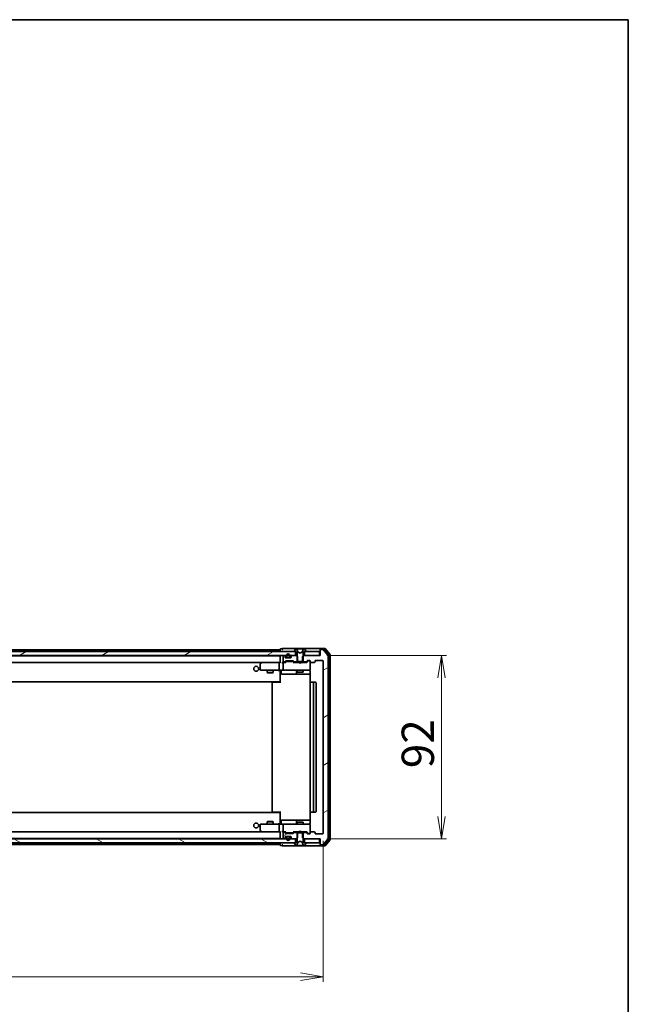
# Model space of a CAD drawing. Units: millimetres. Extents: x 36 to 10067, y 20 to 1846.
# Drawn here: x 3260 to 3565, y 1353 to 1846 of the extents above; entities that cross this region are included whole.
import ezdxf

# ---------------------------------------------------------------- set-up
doc = ezdxf.new("R2010")
doc.units = ezdxf.units.MM
doc.header["$LTSCALE"] = 2.5
doc.layers.get('Defpoints').update_dxf_attribs({"lineweight": 25})
for name, color, linetype, lineweight in [('Border (ISO)', 7, 'Continuous', 35), ('Dimension (ISO)', 7, 'Continuous', 18), ('Hatch (ISO)', 1, 'Continuous', 18), ('Visible (ISO)', 7, 'Continuous', 35)]:
    doc.layers.add(name, color=color, linetype=linetype, lineweight=lineweight)
doc.styles.add('Note Text (TK)', font='MS PGothic.ttf')
doc.dimstyles.new('Default - Method 1b (TK)', dxfattribs={"dimscale": 2.5, "dimtxt": 2.5, "dimasz": 2.5, "dimexe": 1, "dimexo": 1.5, "dimgap": 1, "dimtad": 1, "dimdsep": 46, "dimtxsty": 'Note Text (TK)', "dimblk": 'OPEN', "dimcen": 0.09, "dimdle": 5, "dimclrd": 100, "dimclre": 100, "dimclrt": 7, "dimadec": 1, "dimazin": 1, "dimtfac": 1, "dimtmove": 0, "dimatfit": 3, "dimldrblk": 'OPEN', "dimfxl": 1, "dimtolj": 1, "dimlwd": -1, "dimlwe": -1, "dimarcsym": 0})
pattern_1 = [(30, (929.5, -32), (-10.31876, 17.8726), [])]

# ---------------------------------------------------------------- blocks, each defined once
blk = doc.blocks.new('Borders tk図枠')
at = {"layer": 'Border (ISO)'}
for p, q in [((14.5, 289), (405.5, 289)), ((405.5, 289), (405.5, 8))]:
    blk.add_line(p, q, dxfattribs=at)
blk = doc.blocks.new('_Open')
at = {"color": 0, "linetype": 'ByBlock', "lineweight": -2}
for p, q in [((-1, 0.167), (0, 0)), ((-1, -0.167), (0, 0)), ((0, 0), (-1, 0))]:
    blk.add_line(p, q, dxfattribs=at)
blk = doc.blocks.new('*D33')
at = {"layer": 'Defpoints', "color": 0}
for p in [(2989.24, 1438.82), (3412.24, 1438.82), (3412.24, 1367.02)]:
    blk.add_point(p, dxfattribs=at)
at = {"layer": 'Dimension (ISO)', "color": 100}
for p, q in [((2989.24, 1435.07), (2989.24, 1364.52)), ((3412.24, 1435.07), (3412.24, 1364.52)), ((3000.49, 1367.02), (3400.99, 1367.02))]:
    blk.add_line(p, q, dxfattribs=at)
at = {"layer": 'Dimension (ISO)', "color": 100, "xscale": 11.25, "yscale": 11.25, "zscale": 11.25, "rotation": 180}
blk.add_blockref('_Open', (2989.24, 1367.02), dxfattribs=at)
at = {"layer": 'Dimension (ISO)', "color": 100, "xscale": 11.25, "yscale": 11.25, "zscale": 11.25}
blk.add_blockref('_Open', (3412.24, 1367.02), dxfattribs=at)
at = {"layer": 'Dimension (ISO)', "color": 7, "insert": (3184.09, 1378.86), "char_height": 6.25, "attachment_point": 4, "style": 'Note Text (TK)'}
blk.add_mtext('\\A1;\\fMS PGothic|b0|i0;{\\H16.1850;423}', dxfattribs=at)
blk = doc.blocks.new('*D34')
at = {"layer": 'Defpoints', "color": 0}
for p in [(3410.44, 1528.02), (3471.6, 1528.02), (3410.44, 1436.02)]:
    blk.add_point(p, dxfattribs=at)
at = {"layer": 'Dimension (ISO)', "color": 100}
for p, q in [((3414.19, 1528.02), (3474.1, 1528.02)), ((3471.6, 1447.27), (3471.6, 1516.77)), ((3414.19, 1436.02), (3474.1, 1436.02))]:
    blk.add_line(p, q, dxfattribs=at)
at = {"layer": 'Dimension (ISO)', "color": 100, "xscale": 11.25, "yscale": 11.25, "zscale": 11.25}
for p, rotation in [((3471.6, 1528.02), 90), ((3471.6, 1436.02), 270)]:
    blk.add_blockref('_Open', p, dxfattribs=dict(at, rotation=rotation))
at = {"layer": 'Dimension (ISO)', "color": 7, "insert": (3459.75, 1471.49), "char_height": 6.25, "attachment_point": 4, "rotation": 90, "style": 'Note Text (TK)'}
blk.add_mtext('\\A1;\\fMS PGothic|b0|i0;{\\H16.1850;92}', dxfattribs=at)

msp = doc.modelspace()

# ---------------------------------------------------------------- hatches: boundary and pattern name
at = {"layer": 'Hatch (ISO)'}
h = msp.add_hatch(dxfattribs=at)
h.set_pattern_fill('ANSI31', color=256, scale=165.1, angle=-14.999978, style=0)
h.set_pattern_definition(pattern_1)
h.paths.add_polyline_path([(3002.9862, 1530.0185), (3002.9862, 1528.0185), (3398.4862, 1528.0185), (3398.4862, 1530.0185)])
h = msp.add_hatch(dxfattribs=at)
h.set_pattern_fill('ANSI31', color=256, scale=165.1, angle=-14.999978, style=0)
h.set_pattern_definition(pattern_1)
edge = h.paths.add_edge_path()
edge.add_ellipse((3411.0362, 1530.7185), major_axis=(-0.3, 0), ratio=1, start_angle=270, end_angle=360)
edge.add_line((3410.7362, 1530.7185), (3410.7362, 1528.0185))
edge.add_line((3410.7362, 1528.0185), (3402.4657, 1528.0185))
edge.add_line((3402.4657, 1528.0185), (3401.9657, 1527.5185))
edge.add_line((3401.9657, 1527.5185), (3401.9657, 1524.7185))
edge.add_line((3401.9657, 1524.7185), (3403.562, 1524.7185))
edge.add_ellipse((3403.562, 1525.0185), major_axis=(0.3, 0), ratio=1, start_angle=270, end_angle=315)
edge.add_line((3403.7741, 1524.8064), (3404.3984, 1525.4306))
edge.add_ellipse((3404.6105, 1525.2185), major_axis=(0.2121, 0.2121), ratio=1, start_angle=45, end_angle=90, ccw=False)
edge.add_line((3404.6105, 1525.5185), (3405.4362, 1525.5185))
edge.add_ellipse((3405.4362, 1525.2185), major_axis=(0.3, 0), ratio=1, start_angle=0, end_angle=90, ccw=False)
edge.add_line((3405.7362, 1525.2185), (3405.7362, 1524.8185))
edge.add_ellipse((3406.0362, 1524.8185), major_axis=(0, -0.3), ratio=1, start_angle=270, end_angle=360)
edge.add_line((3406.0362, 1524.5185), (3407.9362, 1524.5185))
edge.add_ellipse((3407.9362, 1524.8185), major_axis=(0.3, 0), ratio=1, start_angle=270, end_angle=360)
edge.add_line((3408.2362, 1524.8185), (3408.2362, 1525.2185))
edge.add_ellipse((3408.5362, 1525.2185), major_axis=(0, 0.3), ratio=1, start_angle=0, end_angle=90, ccw=False)
edge.add_line((3408.5362, 1525.5185), (3411.9362, 1525.5185))
edge.add_ellipse((3411.9362, 1525.2185), major_axis=(0.3, 0), ratio=1, start_angle=0, end_angle=90, ccw=False)
edge.add_line((3412.2362, 1525.2185), (3412.2362, 1438.8185))
edge.add_ellipse((3411.9362, 1438.8185), major_axis=(0, -0.3), ratio=1, start_angle=0, end_angle=90, ccw=False)
edge.add_line((3411.9362, 1438.5185), (3408.5362, 1438.5185))
edge.add_ellipse((3408.5362, 1438.8185), major_axis=(-0.3, 0), ratio=1, start_angle=0, end_angle=90, ccw=False)
edge.add_line((3408.2362, 1438.8185), (3408.2362, 1439.2185))
edge.add_ellipse((3407.9362, 1439.2185), major_axis=(0, 0.3), ratio=1, start_angle=270, end_angle=360)
edge.add_line((3407.9362, 1439.5185), (3406.0362, 1439.5185))
edge.add_ellipse((3406.0362, 1439.2185), major_axis=(-0.3, 0), ratio=1, start_angle=270, end_angle=360)
edge.add_line((3405.7362, 1439.2185), (3405.7362, 1438.8185))
edge.add_ellipse((3405.4362, 1438.8185), major_axis=(0, -0.3), ratio=1, start_angle=0, end_angle=90, ccw=False)
edge.add_line((3405.4362, 1438.5185), (3404.6105, 1438.5185))
edge.add_ellipse((3404.6105, 1438.8185), major_axis=(-0.3, 0), ratio=1, start_angle=45, end_angle=90, ccw=False)
edge.add_line((3404.3984, 1438.6064), (3403.7741, 1439.2306))
edge.add_ellipse((3403.562, 1439.0185), major_axis=(-0.2121, 0.2121), ratio=1, start_angle=270, end_angle=315)
edge.add_line((3403.562, 1439.3185), (3401.9657, 1439.3185))
edge.add_line((3401.9657, 1439.3185), (3401.9657, 1436.5185))
edge.add_line((3401.9657, 1436.5185), (3402.4657, 1436.0185))
edge.add_line((3402.4657, 1436.0185), (3410.7362, 1436.0185))
edge.add_line((3410.7362, 1436.0185), (3410.7362, 1433.3185))
edge.add_ellipse((3411.0362, 1433.3185), major_axis=(0, -0.3), ratio=1, start_angle=270, end_angle=360)
edge.add_line((3411.0362, 1433.0185), (3412.0957, 1433.0185))
edge.add_ellipse((3412.0957, 1433.3185), major_axis=(0.3, 0), ratio=1, start_angle=270, end_angle=320.194429)
edge.add_line((3412.3262, 1433.1265), (3414.6667, 1435.9351))
edge.add_ellipse((3414.4362, 1436.1271), major_axis=(0.1921, 0.2305), ratio=1, start_angle=270, end_angle=309.805571)
edge.add_line((3414.7362, 1436.1271), (3414.7362, 1527.9099))
edge.add_ellipse((3414.4362, 1527.9099), major_axis=(0, 0.3), ratio=1, start_angle=270, end_angle=309.805571)
edge.add_line((3414.6667, 1528.102), (3412.3262, 1530.9106))
edge.add_ellipse((3412.0957, 1530.7185), major_axis=(-0.1921, 0.2305), ratio=1, start_angle=270, end_angle=320.194429)
edge.add_line((3412.0957, 1531.0185), (3411.0362, 1531.0185))
h = msp.add_hatch(dxfattribs=at)
h.set_pattern_fill('ANSI31', color=256, scale=165.1, style=0)
h.set_pattern_definition([(45, (929.5, -32), (-14.59292, 14.59292), [])])
edge = h.paths.add_edge_path()
edge.add_line((3393.7362, 1527.7385), (3393.7362, 1527.2385))
edge.add_ellipse((3394.2362, 1527.2385), major_axis=(0, -0.5), ratio=1, start_angle=270, end_angle=360)
edge.add_line((3394.2362, 1526.7385), (3395.2362, 1526.7385))
edge.add_ellipse((3395.2362, 1527.2385), major_axis=(0.5, 0), ratio=1, start_angle=270, end_angle=360)
edge.add_line((3395.7362, 1527.2385), (3395.7362, 1527.7385))
edge.add_ellipse((3394.7362, 1527.7385), major_axis=(0, 1), ratio=1, start_angle=270, end_angle=450)
edge = h.paths.add_edge_path(flags=0)
edge.add_line((3395.5362, 1527.7385), (3395.5362, 1527.2385))
edge.add_ellipse((3395.2362, 1527.2385), major_axis=(0, -0.3), ratio=1, start_angle=0, end_angle=90, ccw=False)
edge.add_line((3395.2362, 1526.9385), (3394.2362, 1526.9385))
edge.add_ellipse((3394.2362, 1527.2385), major_axis=(-0.3, 0), ratio=1, start_angle=0, end_angle=90, ccw=False)
edge.add_line((3393.9362, 1527.2385), (3393.9362, 1527.7385))
edge.add_ellipse((3394.7362, 1527.7385), major_axis=(0, 0.8), ratio=1, start_angle=270, end_angle=450, ccw=False)
h = msp.add_hatch(dxfattribs=at)
h.set_pattern_fill('ANSI31', color=256, scale=165.1, angle=105.000246, style=0)
h.set_pattern_definition([(150.00025, (929.5, -32), (-10.31867, -17.87264), [])])
h.paths.add_polyline_path([(3002.9862, 1436.0185), (3002.9862, 1434.0185), (3398.4862, 1434.0185), (3398.4862, 1436.0185)])
h = msp.add_hatch(dxfattribs=at)
h.set_pattern_fill('ANSI31', color=256, scale=165.1, angle=-14.999978, style=0)
h.set_pattern_definition(pattern_1)
edge = h.paths.add_edge_path()
edge.add_ellipse((3397.9105, 1439.0185), major_axis=(-0.3, 0), ratio=1, start_angle=270, end_angle=315)
edge.add_line((3397.6984, 1439.2306), (3397.3741, 1438.9064))
edge.add_ellipse((3397.162, 1439.1185), major_axis=(-0.2121, -0.2121), ratio=1, start_angle=45, end_angle=90, ccw=False)
edge.add_line((3397.162, 1438.8185), (3393.6605, 1438.8185))
edge.add_ellipse((3393.6605, 1439.1185), major_axis=(-0.3, 0), ratio=1, start_angle=45, end_angle=90, ccw=False)
edge.add_line((3393.4484, 1438.9064), (3393.1241, 1439.2306))
edge.add_ellipse((3392.912, 1439.0185), major_axis=(-0.2121, 0.2121), ratio=1, start_angle=270, end_angle=315)
edge.add_line((3392.912, 1439.3185), (3392.5362, 1439.3185))
edge.add_ellipse((3392.5362, 1439.0185), major_axis=(-0.3, 0), ratio=1, start_angle=270, end_angle=360)
edge.add_line((3392.2362, 1439.0185), (3392.2362, 1436.3185))
edge.add_ellipse((3392.5362, 1436.3185), major_axis=(0, -0.3), ratio=1, start_angle=270, end_angle=360)
edge.add_line((3392.5362, 1436.0185), (3392.612, 1436.0185))
edge.add_ellipse((3392.612, 1436.3185), major_axis=(0.3, 0), ratio=1, start_angle=270, end_angle=315)
edge.add_line((3392.8241, 1436.1064), (3393.1484, 1436.4306))
edge.add_ellipse((3392.9362, 1436.6428), major_axis=(0.2121, 0.2121), ratio=1, start_angle=270, end_angle=315)
edge.add_line((3393.2362, 1436.6428), (3393.2362, 1437.0185))
edge.add_ellipse((3393.5362, 1437.0185), major_axis=(0, 0.3), ratio=1, start_angle=0, end_angle=90, ccw=False)
edge.add_line((3393.5362, 1437.3185), (3395.9362, 1437.3185))
edge.add_ellipse((3395.9362, 1437.0185), major_axis=(0.3, 0), ratio=1, start_angle=0, end_angle=90, ccw=False)
edge.add_line((3396.2362, 1437.0185), (3396.2362, 1436.6428))
edge.add_ellipse((3396.5362, 1436.6428), major_axis=(0, -0.3), ratio=1, start_angle=270, end_angle=315)
edge.add_line((3396.3241, 1436.4306), (3396.6484, 1436.1064))
edge.add_ellipse((3396.8605, 1436.3185), major_axis=(0.2121, -0.2121), ratio=1, start_angle=270, end_angle=315)
edge.add_line((3396.8605, 1436.0185), (3399.0067, 1436.0185))
edge.add_line((3399.0067, 1436.0185), (3399.5067, 1436.5185))
edge.add_line((3399.5067, 1436.5185), (3399.5067, 1439.3185))
edge.add_line((3399.5067, 1439.3185), (3397.9105, 1439.3185))
h = msp.add_hatch(dxfattribs=at)
h.set_pattern_fill('ANSI31', color=256, scale=165.1, angle=14.999978, style=0)
h.set_pattern_definition([(60, (929.5, -32), (-17.8726, 10.31876), [])])
edge = h.paths.add_edge_path()
edge.add_ellipse((3403.5362, 1433.9185), major_axis=(0, 0.1), ratio=1, start_angle=270, end_angle=360)
edge.add_line((3403.5362, 1434.0185), (3402.7362, 1434.0185))
edge.add_line((3402.7362, 1434.0185), (3402.2362, 1434.8185))
edge.add_line((3402.2362, 1434.8185), (3402.2362, 1439.0185))
edge.add_line((3402.2362, 1439.0185), (3399.2362, 1439.0185))
edge.add_line((3399.2362, 1439.0185), (3399.2362, 1434.8185))
edge.add_line((3399.2362, 1434.8185), (3398.7362, 1434.0185))
edge.add_line((3398.7362, 1434.0185), (3397.9362, 1434.0185))
edge.add_ellipse((3397.9362, 1433.9185), major_axis=(-0.1, 0), ratio=1, start_angle=270, end_angle=360)
edge.add_line((3397.8362, 1433.9185), (3397.8362, 1433.8778))
edge.add_ellipse((3398.0362, 1433.8778), major_axis=(0, -0.2), ratio=1, start_angle=270, end_angle=303.023868)
edge.add_line((3397.8685, 1433.7688), (3398.4271, 1432.9095))
edge.add_ellipse((3398.5948, 1433.0185), major_axis=(0.109, -0.1677), ratio=1, start_angle=270, end_angle=326.976132)
edge.add_line((3398.5948, 1432.8185), (3398.6762, 1432.8185))
edge.add_ellipse((3398.6762, 1433.3185), major_axis=(0.5, 0), ratio=1, start_angle=270, end_angle=333.608297)
edge.add_line((3399.124, 1433.0963), (3399.7674, 1434.3928))
edge.add_ellipse((3399.8122, 1434.3706), major_axis=(0.0222, 0.0448), ratio=1, start_angle=54.391703, end_angle=90, ccw=False)
edge.add_line((3399.7887, 1434.4147), (3400.7362, 1434.9185))
edge.add_line((3400.7362, 1434.9185), (3401.6837, 1434.4147))
edge.add_ellipse((3401.6602, 1434.3706), major_axis=(0.0441, -0.0235), ratio=1, start_angle=54.391703, end_angle=90, ccw=False)
edge.add_line((3401.705, 1434.3928), (3402.3484, 1433.0963))
edge.add_ellipse((3402.7963, 1433.3185), major_axis=(0.2223, -0.4479), ratio=1, start_angle=270, end_angle=333.608297)
edge.add_line((3402.7963, 1432.8185), (3402.8777, 1432.8185))
edge.add_ellipse((3402.8777, 1433.0185), major_axis=(0.2, 0), ratio=1, start_angle=270, end_angle=326.976132)
edge.add_line((3403.0454, 1432.9095), (3403.6039, 1433.7688))
edge.add_ellipse((3403.4362, 1433.8778), major_axis=(0.109, 0.1677), ratio=1, start_angle=270, end_angle=303.023868)
edge.add_line((3403.6362, 1433.8778), (3403.6362, 1433.9185))

# ---------------------------------------------------------------- linework, layer by layer
at = {"layer": 'Visible (ISO)'}
for p, q in [((3398.4862, 1530.0185), (3002.9862, 1530.0185)), ((3390.7362, 1530.8185), (3203.2462, 1530.8185)), ((3390.7362, 1530.9185), (3390.7362, 1530.8185)), ((3390.7362, 1530.8185), (3390.7362, 1530.5185)), ((3390.7362, 1530.5185), (3390.7362, 1530.0185)), ((3391.7362, 1531.2185), (3391.0362, 1531.2185)), ((3395.7362, 1531.5185), (3392.0362, 1531.5185)), ((3411.0362, 1531.5185), (3395.7362, 1531.5185)), ((3397.8362, 1530.1592), (3397.8362, 1530.1185)), ((3398.4271, 1531.1275), (3397.8685, 1530.2682)), ((3397.9362, 1530.0185), (3398.7362, 1530.0185)), ((3398.4862, 1528.0185), (3398.4862, 1530.0185)), ((3398.6762, 1531.2185), (3398.5948, 1531.2185)), ((3398.7135, 1531.2185), (3398.6762, 1531.2185)), ((3399.493, 1531.2185), (3398.7135, 1531.2185)), ((3398.7362, 1530.0185), (3399.2362, 1529.2185)), ((3399.7674, 1529.6442), (3399.124, 1530.9408)), ((3399.493, 1531.2185), (3400.3322, 1531.2185)), ((3400.7362, 1529.1185), (3399.7887, 1529.6223)), ((3400.3458, 1531.2185), (3400.3322, 1531.2185)), ((3401.1267, 1531.2185), (3400.3458, 1531.2185)), ((3401.6837, 1529.6223), (3400.7362, 1529.1185)), ((3401.1403, 1531.2185), (3401.1267, 1531.2185)), ((3401.1403, 1531.2185), (3401.9794, 1531.2185)), ((3402.3484, 1530.9408), (3401.705, 1529.6442)), ((3402.7589, 1531.2185), (3401.9794, 1531.2185)), ((3402.2362, 1529.2185), (3402.7362, 1530.0185)), ((3402.7362, 1530.0185), (3403.5362, 1530.0185)), ((3402.7963, 1531.2185), (3402.7589, 1531.2185)), ((3402.8777, 1531.2185), (3402.7963, 1531.2185)), ((3410.4362, 1530.0185), (3402.9862, 1530.0185)), ((3402.9862, 1530.0185), (3402.9862, 1528.0185)), ((3403.6039, 1530.2682), (3403.0454, 1531.1275)), ((3403.6362, 1530.1185), (3403.6362, 1530.1592)), ((3410.4362, 1528.0185), (3410.4362, 1530.0185)), ((3410.7362, 1530.9185), (3410.7362, 1531.2185)), ((3410.7362, 1530.9185), (3410.7362, 1530.7185)), ((3410.7362, 1530.7185), (3410.7362, 1528.0185)), ((3413.0957, 1531.5185), (3411.0362, 1531.5185)), ((3412.6949, 1531.2185), (3411.0362, 1531.2185)), ((3412.0957, 1531.0185), (3411.0362, 1531.0185)), ((3414.6667, 1528.102), (3412.3262, 1530.9106)), ((3415.1667, 1528.4209), (3412.9253, 1531.1106)), ((3415.6667, 1528.602), (3413.3262, 1531.4106)), ((3002.9862, 1528.0185), (3398.4862, 1528.0185)), ((3390.7362, 1527.8185), (3010.7362, 1527.8185)), ((3011.112, 1524.5185), (3390.3605, 1524.5185)), ((3381.5896, 1524.4585), (3380.8562, 1523.9085)), ((3381.6696, 1524.5185), (3381.5896, 1524.4585)), ((3381.7996, 1524.2185), (3381.644, 1524.3741)), ((3390.3605, 1524.5185), (3381.7696, 1524.5185)), ((3390.7362, 1524.5185), (3390.3605, 1524.5185)), ((3390.7362, 1527.8185), (3390.7362, 1527.7185)), ((3390.7362, 1527.7185), (3390.7362, 1524.4306)), ((3392.5362, 1524.5185), (3392.1605, 1524.5185)), ((3392.2362, 1527.7185), (3392.2362, 1525.0185)), ((3392.612, 1528.0185), (3392.5362, 1528.0185)), ((3392.5362, 1524.7185), (3392.912, 1524.7185)), ((3393.4123, 1524.5185), (3392.5362, 1524.5185)), ((3393.1484, 1527.6064), (3392.8241, 1527.9306)), ((3393.1241, 1524.8064), (3393.4484, 1525.1306)), ((3393.2362, 1527.0185), (3393.2362, 1527.3942)), ((3393.2362, 1524.5185), (3393.6483, 1524.9306)), ((3395.9362, 1526.7185), (3393.5362, 1526.7185)), ((3393.6605, 1525.2185), (3397.162, 1525.2185)), ((3393.7362, 1527.7385), (3393.7362, 1527.2385)), ((3394.0039, 1525.0185), (3393.8605, 1525.0185)), ((3393.9362, 1527.2385), (3393.9362, 1527.7385)), ((3393.9362, 1527.7385), (3393.9362, 1527.2385)), ((3396.8185, 1525.0185), (3394.0039, 1525.0185)), ((3395.2362, 1526.9385), (3394.2362, 1526.9385)), ((3394.2362, 1526.9385), (3395.2362, 1526.9385)), ((3394.2362, 1526.7385), (3395.2362, 1526.7385)), ((3395.1862, 1526.7385), (3394.2862, 1526.7385)), ((3394.2862, 1526.7385), (3394.2862, 1526.7185)), ((3394.2862, 1526.7185), (3395.1862, 1526.7185)), ((3395.1862, 1526.7185), (3395.1862, 1526.7385)), ((3395.5362, 1527.7385), (3395.5362, 1527.2385)), ((3395.5362, 1527.2385), (3395.5362, 1527.7385)), ((3395.7362, 1527.2385), (3395.7362, 1527.7385)), ((3396.2362, 1527.3942), (3396.2362, 1527.0185)), ((3396.6484, 1527.9306), (3396.3241, 1527.6064)), ((3396.9619, 1525.0185), (3396.8185, 1525.0185)), ((3399.0067, 1528.0185), (3396.8605, 1528.0185)), ((3397.1741, 1524.9306), (3397.5862, 1524.5185)), ((3397.3741, 1525.1306), (3397.6984, 1524.8064)), ((3400.2362, 1524.5185), (3397.4101, 1524.5185)), ((3397.9105, 1524.7185), (3399.5067, 1524.7185)), ((3399.5067, 1527.5185), (3399.0067, 1528.0185)), ((3399.2362, 1528.0185), (3399.0067, 1528.0185)), ((3399.2362, 1529.2185), (3399.2362, 1525.0185)), ((3399.2362, 1525.0185), (3402.2362, 1525.0185)), ((3399.2362, 1524.7185), (3399.2362, 1524.5185)), ((3399.5067, 1524.7185), (3399.5067, 1527.5185)), ((3401.9657, 1524.7185), (3399.5067, 1524.7185)), ((3400.2962, 1524.4585), (3400.2362, 1524.5185)), ((3400.7362, 1524.0185), (3400.2962, 1524.4585)), ((3400.7362, 1524.0185), (3401.1762, 1524.4585)), ((3401.2362, 1524.5185), (3401.1762, 1524.4585)), ((3404.0623, 1524.5185), (3401.2362, 1524.5185)), ((3402.4657, 1528.0185), (3401.9657, 1527.5185)), ((3401.9657, 1527.5185), (3401.9657, 1524.7185)), ((3401.9657, 1524.7185), (3403.562, 1524.7185)), ((3402.2362, 1525.0185), (3402.2362, 1529.2185)), ((3402.4657, 1528.0185), (3402.2362, 1528.0185)), ((3402.2362, 1524.7185), (3402.2362, 1524.5185)), ((3410.7362, 1528.0185), (3402.4657, 1528.0185)), ((3402.9862, 1528.0185), (3410.4362, 1528.0185)), ((3403.7741, 1524.8064), (3404.3984, 1525.4306)), ((3403.8862, 1524.5185), (3404.5983, 1525.2306)), ((3404.6105, 1525.5185), (3405.4362, 1525.5185)), ((3404.947, 1525.3185), (3404.8105, 1525.3185)), ((3405.4362, 1525.3185), (3404.947, 1525.3185)), ((3405.7362, 1525.2185), (3405.7362, 1524.8185)), ((3405.7362, 1520.8185), (3405.7362, 1524.8185)), ((3406.0362, 1524.5185), (3407.9362, 1524.5185)), ((3408.2362, 1524.8185), (3408.2362, 1525.2185)), ((3408.5362, 1525.5185), (3411.9362, 1525.5185)), ((3412.2362, 1525.2185), (3412.2362, 1438.8185)), ((3414.7362, 1436.1271), (3414.7362, 1527.9099)), ((3415.2362, 1435.8082), (3415.2362, 1528.2289)), ((3415.7362, 1435.6271), (3415.7362, 1528.4099)), ((3380.7362, 1523.6685), (3380.7362, 1520.8185)), ((3381.0362, 1520.5185), (3381.7996, 1520.5185)), ((3381.7996, 1520.5185), (3390.3605, 1520.5185)), ((3384.2362, 1520.5185), (3384.2362, 1519.4685)), ((3384.2362, 1519.4685), (3387.2362, 1519.4685)), ((3384.5429, 1519.3152), (3384.2362, 1519.4685)), ((3386.9295, 1519.3152), (3387.2362, 1519.4685)), ((3387.2362, 1520.5185), (3387.2362, 1519.4685)), ((3390.2362, 1524.2185), (3390.2362, 1520.8185)), ((3392.5362, 1520.5185), (3390.3605, 1520.5185)), ((3390.7362, 1520.2935), (3390.7362, 1520.5108)), ((3390.7362, 1520.2935), (3390.7362, 1515.1185)), ((3391.3375, 1520.2185), (3391.3375, 1518.8185)), ((3392.2362, 1524.2185), (3392.2362, 1520.8185)), ((3392.5362, 1520.5185), (3393.3544, 1520.5185)), ((3393.3544, 1520.5185), (3404.5508, 1520.5185)), ((3398.9417, 1520.2185), (3398.9417, 1518.8185)), ((3399.2362, 1520.5185), (3399.2362, 1519.6685)), ((3399.2362, 1519.6685), (3402.2362, 1519.6685)), ((3399.5429, 1519.5152), (3399.2362, 1519.6685)), ((3401.9295, 1519.5152), (3399.5429, 1519.5152)), ((3401.9295, 1519.5152), (3402.2362, 1519.6685)), ((3402.2362, 1520.5185), (3402.2362, 1519.6685)), ((3404.5508, 1520.5185), (3405.4362, 1520.5185)), ((3405.7362, 1520.7952), (3405.7362, 1520.8185)), ((3405.826, 1520.0185), (3405.826, 1514.4326)), ((3010.7362, 1514.8185), (3390.7362, 1514.8185)), ((3386.9295, 1519.3152), (3384.5429, 1519.3152)), ((3387.0362, 1514.5185), (3387.0948, 1514.5185)), ((3387.8019, 1514.5185), (3387.0948, 1514.5185)), ((3387.8019, 1514.5185), (3387.9433, 1514.5185)), ((3390.322, 1514.5185), (3387.9433, 1514.5185)), ((3390.322, 1514.5185), (3390.7362, 1514.5185)), ((3390.4862, 1514.5185), (3390.4862, 1514.8185)), ((3390.7362, 1515.1185), (3390.7362, 1514.9044)), ((3390.7362, 1514.2185), (3390.7362, 1514.9044)), ((3391.6375, 1518.5185), (3395.5672, 1518.5185)), ((3395.5672, 1518.5185), (3399.2417, 1518.5185)), ((3399.2417, 1518.5185), (3399.4133, 1518.5185)), ((3399.4133, 1518.5185), (3405.826, 1518.5185)), ((3406.0362, 1514.5185), (3406.0948, 1514.5185)), ((3406.8019, 1514.5185), (3406.0948, 1514.5185)), ((3406.8019, 1514.5185), (3406.9433, 1514.5185)), ((3407.1362, 1514.5185), (3406.9433, 1514.5185)), ((3408.4362, 1514.5185), (3407.1362, 1514.5185)), ((3386.7362, 1514.2185), (3386.7362, 1449.8185)), ((3405.7362, 1514.2185), (3405.7362, 1449.8185)), ((3407.4362, 1449.8185), (3407.4362, 1514.2185)), ((3408.7362, 1449.8185), (3408.7362, 1514.2185)), ((3390.7362, 1449.2185), (3010.7362, 1449.2185)), ((3387.0948, 1449.5185), (3387.0362, 1449.5185)), ((3387.0948, 1449.5185), (3387.8019, 1449.5185)), ((3387.9433, 1449.5185), (3387.8019, 1449.5185)), ((3387.9433, 1449.5185), (3390.322, 1449.5185)), ((3390.7362, 1449.5185), (3390.322, 1449.5185)), ((3390.4862, 1449.2185), (3390.4862, 1449.5185)), ((3390.7362, 1449.1326), (3390.7362, 1449.8185)), ((3390.7362, 1449.1326), (3390.7362, 1448.9185)), ((3390.7362, 1448.9185), (3390.7362, 1443.7436)), ((3395.5672, 1445.5185), (3391.6375, 1445.5185)), ((3399.2417, 1445.5185), (3395.5672, 1445.5185)), ((3399.4133, 1445.5185), (3399.2417, 1445.5185)), ((3405.826, 1445.5185), (3399.4133, 1445.5185)), ((3405.826, 1449.6044), (3405.826, 1444.0185)), ((3406.0948, 1449.5185), (3406.0362, 1449.5185)), ((3406.0948, 1449.5185), (3406.8019, 1449.5185)), ((3406.9433, 1449.5185), (3406.8019, 1449.5185)), ((3406.9433, 1449.5185), (3407.1362, 1449.5185)), ((3407.1362, 1449.5185), (3408.4362, 1449.5185)), ((3380.7362, 1443.2185), (3380.7362, 1440.3685)), ((3381.7996, 1443.5185), (3381.0362, 1443.5185)), ((3390.3605, 1443.5185), (3381.7996, 1443.5185)), ((3384.5429, 1444.7219), (3384.2362, 1444.5685)), ((3387.2362, 1444.5685), (3384.2362, 1444.5685)), ((3384.2362, 1443.5185), (3384.2362, 1444.5685)), ((3384.5429, 1444.7219), (3386.9295, 1444.7219)), ((3386.9295, 1444.7219), (3387.2362, 1444.5685)), ((3387.2362, 1443.5185), (3387.2362, 1444.5685)), ((3390.2362, 1443.2185), (3390.2362, 1439.8185)), ((3390.3605, 1443.5185), (3392.5362, 1443.5185)), ((3390.7362, 1443.5263), (3390.7362, 1443.7436)), ((3391.3375, 1443.8185), (3391.3375, 1445.2185)), ((3392.2362, 1443.2185), (3392.2362, 1439.8185)), ((3393.3544, 1443.5185), (3392.5362, 1443.5185)), ((3404.5508, 1443.5185), (3393.3544, 1443.5185)), ((3398.9417, 1445.2185), (3398.9417, 1443.8185)), ((3399.5429, 1444.5219), (3399.2362, 1444.3685)), ((3402.2362, 1444.3685), (3399.2362, 1444.3685)), ((3399.2362, 1443.5185), (3399.2362, 1444.3685)), ((3399.5429, 1444.5219), (3401.9295, 1444.5219)), ((3401.9295, 1444.5219), (3402.2362, 1444.3685)), ((3402.2362, 1443.5185), (3402.2362, 1444.3685)), ((3405.4362, 1443.5185), (3404.5508, 1443.5185)), ((3405.7362, 1443.2185), (3405.7362, 1443.2418)), ((3405.7362, 1439.2185), (3405.7362, 1443.2185)), ((3398.4862, 1436.0185), (3002.9862, 1436.0185)), ((3010.7362, 1436.2185), (3390.7362, 1436.2185)), ((3390.3605, 1439.5185), (3011.112, 1439.5185)), ((3380.8562, 1440.1285), (3381.5896, 1439.5785)), ((3381.5896, 1439.5785), (3381.6696, 1439.5185)), ((3381.7996, 1439.8185), (3381.644, 1439.6629)), ((3381.7696, 1439.5185), (3390.3605, 1439.5185)), ((3390.3605, 1439.5185), (3390.7362, 1439.5185)), ((3390.7362, 1439.6064), (3390.7362, 1436.3185)), ((3390.7362, 1436.3185), (3390.7362, 1436.2185)), ((3392.1605, 1439.5185), (3392.5362, 1439.5185)), ((3392.2362, 1439.0185), (3392.2362, 1436.3185)), ((3392.5362, 1439.5185), (3393.4123, 1439.5185)), ((3392.912, 1439.3185), (3392.5362, 1439.3185)), ((3392.5362, 1436.0185), (3392.612, 1436.0185)), ((3392.8241, 1436.1064), (3393.1484, 1436.4306)), ((3393.4484, 1438.9064), (3393.1241, 1439.2306)), ((3393.6483, 1439.1064), (3393.2362, 1439.5185)), ((3393.2362, 1436.6428), (3393.2362, 1437.0185)), ((3393.5362, 1437.3185), (3395.9362, 1437.3185)), ((3397.162, 1438.8185), (3393.6605, 1438.8185)), ((3393.7362, 1436.7985), (3393.7362, 1436.2985)), ((3393.8605, 1439.0185), (3394.0039, 1439.0185)), ((3393.9362, 1436.2985), (3393.9362, 1436.7985)), ((3393.9362, 1436.7985), (3393.9362, 1436.2985)), ((3394.0039, 1439.0185), (3396.8185, 1439.0185)), ((3395.2362, 1437.2985), (3394.2362, 1437.2985)), ((3394.2362, 1437.0985), (3395.2362, 1437.0985)), ((3395.2362, 1437.0985), (3394.2362, 1437.0985)), ((3395.1862, 1437.3185), (3394.2862, 1437.3185)), ((3394.2862, 1437.3185), (3394.2862, 1437.2985)), ((3394.2862, 1437.2985), (3395.1862, 1437.2985)), ((3395.1862, 1437.2985), (3395.1862, 1437.3185)), ((3395.5362, 1436.7985), (3395.5362, 1436.2985)), ((3395.5362, 1436.2985), (3395.5362, 1436.7985)), ((3395.7362, 1436.2985), (3395.7362, 1436.7985)), ((3396.2362, 1437.0185), (3396.2362, 1436.6428)), ((3396.3241, 1436.4306), (3396.6484, 1436.1064)), ((3396.8185, 1439.0185), (3396.9619, 1439.0185)), ((3396.8605, 1436.0185), (3399.0067, 1436.0185)), ((3397.1741, 1439.1064), (3397.5862, 1439.5185)), ((3397.6984, 1439.2306), (3397.3741, 1438.9064)), ((3397.4101, 1439.5185), (3400.2362, 1439.5185)), ((3399.5067, 1439.3185), (3397.9105, 1439.3185)), ((3398.4862, 1434.0185), (3398.4862, 1436.0185)), ((3399.0067, 1436.0185), (3399.5067, 1436.5185)), ((3399.0067, 1436.0185), (3399.2362, 1436.0185)), ((3399.2362, 1439.3185), (3399.2362, 1439.5185)), ((3402.2362, 1439.0185), (3399.2362, 1439.0185)), ((3399.2362, 1439.0185), (3399.2362, 1434.8185)), ((3399.5067, 1436.5185), (3399.5067, 1439.3185)), ((3399.5067, 1439.3185), (3401.9657, 1439.3185)), ((3400.2362, 1439.5185), (3400.2962, 1439.5785)), ((3400.7362, 1440.0185), (3400.2962, 1439.5785)), ((3400.7362, 1440.0185), (3401.1762, 1439.5785)), ((3401.1762, 1439.5785), (3401.2362, 1439.5185)), ((3401.2362, 1439.5185), (3404.0623, 1439.5185)), ((3403.562, 1439.3185), (3401.9657, 1439.3185)), ((3401.9657, 1439.3185), (3401.9657, 1436.5185)), ((3401.9657, 1436.5185), (3402.4657, 1436.0185)), ((3402.2362, 1439.3185), (3402.2362, 1439.5185)), ((3402.2362, 1434.8185), (3402.2362, 1439.0185)), ((3402.2362, 1436.0185), (3402.4657, 1436.0185)), ((3402.4657, 1436.0185), (3410.7362, 1436.0185)), ((3410.4362, 1436.0185), (3402.9862, 1436.0185)), ((3402.9862, 1436.0185), (3402.9862, 1434.0185)), ((3404.3984, 1438.6064), (3403.7741, 1439.2306)), ((3403.8862, 1439.5185), (3404.5983, 1438.8064)), ((3405.4362, 1438.5185), (3404.6105, 1438.5185)), ((3404.8105, 1438.7185), (3404.947, 1438.7185)), ((3404.947, 1438.7185), (3405.4362, 1438.7185)), ((3405.7362, 1439.2185), (3405.7362, 1438.8185)), ((3407.9362, 1439.5185), (3406.0362, 1439.5185)), ((3408.2362, 1438.8185), (3408.2362, 1439.2185)), ((3411.9362, 1438.5185), (3408.5362, 1438.5185)), ((3410.4362, 1434.0185), (3410.4362, 1436.0185)), ((3410.7362, 1436.0185), (3410.7362, 1433.3185)), ((3412.3262, 1433.1265), (3414.6667, 1435.9351)), ((3412.9253, 1432.9265), (3415.1667, 1435.6161)), ((3002.9862, 1434.0185), (3398.4862, 1434.0185)), ((3203.2462, 1433.2185), (3390.7362, 1433.2185)), ((3390.7362, 1434.0185), (3390.7362, 1433.5185)), ((3390.7362, 1433.5185), (3390.7362, 1433.2185)), ((3390.7362, 1433.2185), (3390.7362, 1433.1185)), ((3391.0362, 1432.8185), (3391.7362, 1432.8185)), ((3392.0362, 1432.5185), (3395.7362, 1432.5185)), ((3395.7362, 1432.5185), (3411.0362, 1432.5185)), ((3397.8362, 1433.9185), (3397.8362, 1433.8778)), ((3397.8685, 1433.7688), (3398.4271, 1432.9095)), ((3398.7362, 1434.0185), (3397.9362, 1434.0185)), ((3398.5948, 1432.8185), (3398.6762, 1432.8185)), ((3398.6762, 1432.8185), (3398.7135, 1432.8185)), ((3398.7135, 1432.8185), (3399.493, 1432.8185)), ((3399.2362, 1434.8185), (3398.7362, 1434.0185)), ((3399.124, 1433.0963), (3399.7674, 1434.3928)), ((3400.3322, 1432.8185), (3399.493, 1432.8185)), ((3399.7887, 1434.4147), (3400.7362, 1434.9185)), ((3400.3322, 1432.8185), (3400.3458, 1432.8185)), ((3400.3458, 1432.8185), (3401.1267, 1432.8185)), ((3400.7362, 1434.9185), (3401.6837, 1434.4147)), ((3401.1267, 1432.8185), (3401.1403, 1432.8185)), ((3401.9794, 1432.8185), (3401.1403, 1432.8185)), ((3401.705, 1434.3928), (3402.3484, 1433.0963)), ((3401.9794, 1432.8185), (3402.7589, 1432.8185)), ((3402.7362, 1434.0185), (3402.2362, 1434.8185)), ((3403.5362, 1434.0185), (3402.7362, 1434.0185)), ((3402.7589, 1432.8185), (3402.7963, 1432.8185)), ((3402.7963, 1432.8185), (3402.8777, 1432.8185)), ((3402.9862, 1434.0185), (3410.4362, 1434.0185)), ((3403.0454, 1432.9095), (3403.6039, 1433.7688)), ((3403.6362, 1433.8778), (3403.6362, 1433.9185)), ((3410.7362, 1433.3185), (3410.7362, 1433.1185)), ((3410.7362, 1432.8185), (3410.7362, 1433.1185)), ((3411.0362, 1433.0185), (3412.0957, 1433.0185)), ((3411.0362, 1432.8185), (3412.6949, 1432.8185)), ((3411.0362, 1432.5185), (3413.0957, 1432.5185)), ((3413.3262, 1432.6265), (3415.6667, 1435.4351))]:
    msp.add_line(p, q, dxfattribs=at)
for centre in [(3378.7362, 1521.2685), (3378.7362, 1442.7685)]:
    msp.add_circle(centre, 1.25, dxfattribs=at)
for centre, radius, start, end in [((3391.0362, 1530.9185), 0.3, 90, 180), ((3392.0362, 1531.2185), 0.3, 90, 180), ((3392.0362, 1531.2185), 0.3, 180, 270), ((3398.0362, 1530.1592), 0.2, 146.976132, 180), ((3397.9362, 1530.1185), 0.1, 180, 270), ((3398.5948, 1531.0185), 0.2, 90, 146.976132), ((3398.6762, 1530.7185), 0.5, 26.391703, 90), ((3399.8122, 1529.6664), 0.05, 206.391703, 242), ((3401.6602, 1529.6664), 0.05, 298, 333.608297), ((3402.7963, 1530.7185), 0.5, 90, 153.608297), ((3402.8777, 1531.0185), 0.2, 33.023868, 90), ((3403.5362, 1530.1185), 0.1, 270, 0), ((3403.4362, 1530.1592), 0.2, 0, 33.023868), ((3411.0362, 1531.2185), 0.3, 90, 180), ((3411.0362, 1530.9185), 0.3, 90, 180), ((3411.0362, 1530.7185), 0.3, 90, 180), ((3412.0957, 1530.7185), 0.3, 39.805571, 90), ((3412.6949, 1530.9185), 0.3, 39.805571, 90), ((3413.0957, 1531.2185), 0.3, 39.805571, 90), ((3381.7696, 1524.2185), 0.3, 113.437984, 126.869898), ((3381.7696, 1524.2185), 0.3, 90, 113.437984), ((3391.0362, 1527.7185), 0.3, 90, 180), ((3392.5362, 1527.7185), 0.3, 90, 180), ((3392.5362, 1525.0185), 0.3, 180, 270), ((3392.5362, 1524.2185), 0.3, 148.755545, 180), ((3392.5362, 1524.2185), 0.3, 90, 113.437996), ((3392.612, 1527.7185), 0.3, 45, 90), ((3392.912, 1525.0185), 0.3, 270, 315), ((3392.9362, 1527.3942), 0.3, 0, 45), ((3393.5362, 1527.0185), 0.3, 180, 270), ((3393.6605, 1524.9185), 0.3, 90, 135), ((3394.7362, 1527.7385), 1, 0, 180), ((3394.2362, 1527.2385), 0.5, 180, 270), ((3394.7362, 1527.7385), 0.8, 0, 180), ((3394.7362, 1527.7385), 0.8, 0, 180), ((3394.2362, 1527.2385), 0.3, 180, 270), ((3394.2362, 1527.2385), 0.3, 180, 270), ((3395.2362, 1527.2385), 0.3, 270, 0), ((3395.2362, 1527.2385), 0.5, 270, 0), ((3395.2362, 1527.2385), 0.3, 270, 0), ((3395.9362, 1527.0185), 0.3, 270, 0), ((3396.5362, 1527.3942), 0.3, 135, 180), ((3396.8605, 1527.7185), 0.3, 90, 135), ((3397.162, 1524.9185), 0.3, 45, 90), ((3397.9105, 1525.0185), 0.3, 225, 270), ((3403.562, 1525.0185), 0.3, 270, 315), ((3404.6105, 1525.2185), 0.3, 90, 135), ((3405.4362, 1525.2185), 0.3, 0, 90), ((3405.4362, 1525.0185), 0.3, 0, 90), ((3406.0362, 1524.8185), 0.3, 180, 270), ((3407.9362, 1524.8185), 0.3, 270, 0), ((3408.5362, 1525.2185), 0.3, 90, 180), ((3411.9362, 1525.2185), 0.3, 0, 90), ((3414.4362, 1527.9099), 0.3, 0, 39.805571), ((3414.9362, 1528.2289), 0.3, 0, 39.805571), ((3415.4362, 1528.4099), 0.3, 0, 39.805571), ((3381.0362, 1523.6685), 0.3, 126.869898, 180), ((3381.0362, 1520.8185), 0.3, 180, 270), ((3391.0375, 1520.2185), 0.3, 0, 90), ((3392.5362, 1520.8185), 0.3, 180, 270), ((3398.6417, 1520.2185), 0.3, 0, 90), ((3405.2362, 1520.0185), 0.5, 75.522488, 90), ((3405.4362, 1520.7931), 0.3, 255.522488, 0), ((3405.4362, 1520.8185), 0.3, 270, 0), ((3387.0362, 1514.2185), 0.3, 90, 180), ((3391.6375, 1518.8185), 0.3, 180, 270), ((3399.2417, 1518.8185), 0.3, 180, 270), ((3406.0362, 1514.2185), 0.3, 90, 180), ((3407.1362, 1514.2185), 0.3, 0, 90), ((3408.4362, 1514.2185), 0.3, 0, 90), ((3387.0362, 1449.8185), 0.3, 180, 270), ((3391.6375, 1445.2185), 0.3, 90, 180), ((3399.2417, 1445.2185), 0.3, 90, 180), ((3406.0362, 1449.8185), 0.3, 180, 270), ((3407.1362, 1449.8185), 0.3, 270, 0), ((3408.4362, 1449.8185), 0.3, 270, 0), ((3381.0362, 1443.2185), 0.3, 90, 180), ((3391.0375, 1443.8185), 0.3, 270, 0), ((3392.5362, 1443.2185), 0.3, 90, 180), ((3398.6417, 1443.8185), 0.3, 270, 0), ((3405.2362, 1444.0185), 0.5, 270, 284.477512), ((3405.4362, 1443.2439), 0.3, 0, 104.477512), ((3405.4362, 1443.2185), 0.3, 0, 90), ((3381.0362, 1440.3685), 0.3, 180, 233.130102), ((3381.7696, 1439.8185), 0.3, 233.130102, 246.562021), ((3381.7696, 1439.8185), 0.3, 246.562004, 270), ((3391.0362, 1436.3185), 0.3, 180, 270), ((3392.5362, 1439.8185), 0.3, 180, 211.244455), ((3392.5362, 1439.0185), 0.3, 90, 180), ((3392.5362, 1436.3185), 0.3, 180, 270), ((3392.5362, 1439.8185), 0.3, 246.562016, 270), ((3392.612, 1436.3185), 0.3, 270, 315), ((3392.912, 1439.0185), 0.3, 45, 90), ((3392.9362, 1436.6428), 0.3, 315, 0), ((3393.5362, 1437.0185), 0.3, 90, 180), ((3393.6605, 1439.1185), 0.3, 225, 270), ((3394.2362, 1436.7985), 0.5, 90, 180), ((3394.7362, 1436.2985), 1, 180, 0), ((3394.2362, 1436.7985), 0.3, 90, 180), ((3394.2362, 1436.7985), 0.3, 90, 180), ((3394.7362, 1436.2985), 0.8, 180, 0), ((3394.7362, 1436.2985), 0.8, 180, 0), ((3395.2362, 1436.7985), 0.5, 0, 90), ((3395.2362, 1436.7985), 0.3, 0, 90), ((3395.2362, 1436.7985), 0.3, 0, 90), ((3395.9362, 1437.0185), 0.3, 0, 90), ((3396.5362, 1436.6428), 0.3, 180, 225), ((3396.8605, 1436.3185), 0.3, 225, 270), ((3397.162, 1439.1185), 0.3, 270, 315), ((3397.9105, 1439.0185), 0.3, 90, 135), ((3403.562, 1439.0185), 0.3, 45, 90), ((3404.6105, 1438.8185), 0.3, 225, 270), ((3405.4362, 1439.0185), 0.3, 270, 0), ((3405.4362, 1438.8185), 0.3, 270, 0), ((3406.0362, 1439.2185), 0.3, 90, 180), ((3407.9362, 1439.2185), 0.3, 0, 90), ((3408.5362, 1438.8185), 0.3, 180, 270), ((3411.9362, 1438.8185), 0.3, 270, 0), ((3414.4362, 1436.1271), 0.3, 320.194429, 0), ((3414.9362, 1435.8082), 0.3, 320.194429, 0), ((3415.4362, 1435.6271), 0.3, 320.194429, 0), ((3391.0362, 1433.1185), 0.3, 180, 270), ((3392.0362, 1432.8185), 0.3, 90, 180), ((3392.0362, 1432.8185), 0.3, 180, 270), ((3397.9362, 1433.9185), 0.1, 90, 180), ((3398.0362, 1433.8778), 0.2, 180, 213.023868), ((3398.5948, 1433.0185), 0.2, 213.023868, 270), ((3398.6762, 1433.3185), 0.5, 270, 333.608297), ((3399.8122, 1434.3706), 0.05, 118, 153.608297), ((3401.6602, 1434.3706), 0.05, 26.391703, 62), ((3402.7963, 1433.3185), 0.5, 206.391703, 270), ((3402.8777, 1433.0185), 0.2, 270, 326.976132), ((3403.5362, 1433.9185), 0.1, 0, 90), ((3403.4362, 1433.8778), 0.2, 326.976132, 0), ((3411.0362, 1433.3185), 0.3, 180, 270), ((3411.0362, 1433.1185), 0.3, 180, 270), ((3411.0362, 1432.8185), 0.3, 180, 270), ((3412.0957, 1433.3185), 0.3, 270, 320.194429), ((3412.6949, 1433.1185), 0.3, 270, 320.194429), ((3413.0957, 1432.8185), 0.3, 270, 320.194429)]:
    msp.add_arc(centre, radius, start, end, dxfattribs=at)
for centre, major_axis, ratio, start_param, end_param in [((3381.7996, 1524.2411), (0.2411, 0.4823), 0.37002441, 1.47901306, 1.75373989), ((3390.3605, 1524.2185), (0, -0.3), 0.41421356, 3.14159265, 4.71238898), ((3391.0362, 1524.2185), (0.2772, -0.2772), 0.41421356, 3.53429174, 4.3196899), ((3391.8605, 1524.2185), (-0.2772, -0.2772), 0.41421356, 4.3196899, 5.10508806), ((3392.1605, 1524.2185), (-0.4243, 0), 0.70710678, 4.71238898, 5.49778714), ((3392.5362, 1524.2411), (-0.2515, 0.483), 0.33843751, 1.12161563, 1.39634246), ((3392.5684, 1524.2185), (-0.6487, 0.2044), 0.33843751, 4.81863915, 5.05307036), ((3393.5155, 1524.2185), (0.1246, -0.2958), 0.40041045, 2.33106693, 2.97456804), ((3393.8605, 1524.7185), (-0.3, 0), 0.99985076, 4.71238898, 5.49786177), ((3396.9619, 1524.7185), (0.3, 0), 0.99985076, 0.78532354, 1.57079633), ((3397.307, 1524.2185), (-0.1246, -0.2958), 0.40041045, 3.30861727, 3.95211838), ((3404.1655, 1524.2185), (0.1246, -0.2958), 0.40041045, 2.33106693, 2.97456804), ((3404.8105, 1525.0185), (-0.3, 0), 0.99985076, 4.71238898, 5.49786177), ((3390.3605, 1520.8185), (0, -0.3), 0.41421356, 4.71238898, 6.28318531), ((3390.3605, 1443.2185), (0, -0.3), 0.41421356, 3.14159265, 4.71238898), ((3381.7996, 1439.796), (0.2411, -0.4823), 0.37002441, 4.52944541, 4.80417225), ((3390.3605, 1439.8185), (0, -0.3), 0.41421356, 4.71238898, 6.28318531), ((3391.0362, 1439.8185), (-0.2772, -0.2772), 0.41421356, 5.10508806, 5.89048623), ((3391.8605, 1439.8185), (-0.2772, 0.2772), 0.41421356, 1.17809725, 1.96349541), ((3392.1605, 1439.8185), (-0.4243, 0), 0.70710678, 0.78539816, 1.57079633), ((3392.5362, 1439.796), (-0.2515, -0.483), 0.33843751, 4.88684285, 5.16156968), ((3392.5684, 1439.8185), (-0.6487, -0.2044), 0.33843751, 1.23011504, 1.46454615), ((3393.5155, 1439.8185), (0.1246, 0.2958), 0.40041045, 3.30861727, 3.95211838), ((3393.8605, 1439.3185), (-0.3, 0), 0.99985076, 0.78532354, 1.57079633), ((3396.9619, 1439.3185), (0.3, 0), 0.99985076, 4.71238898, 5.49786177), ((3397.307, 1439.8185), (-0.1246, 0.2958), 0.40041045, 2.33106693, 2.97456804), ((3404.1655, 1439.8185), (0.1246, 0.2958), 0.40041045, 3.30861727, 3.95211838), ((3404.8105, 1439.0185), (-0.3, 0), 0.99985076, 0.78532354, 1.57079633)]:
    msp.add_ellipse(centre, major_axis=major_axis, ratio=ratio, start_param=start_param, end_param=end_param, dxfattribs=at)
for points, knots in [([(3381.6502, 1524.4938), (3381.6493, 1524.4914), (3381.6484, 1524.4888), (3381.6431, 1524.4716), (3381.6406, 1524.4522), (3381.6402, 1524.415), (3381.6414, 1524.3942), (3381.644, 1524.3741)], [0.3810312192, 0.3810312192, 0.3810312192, 0.3810312192, 0.382741903, 0.382741903, 0.3917616542, 0.3917616542, 0.3985536381, 0.3985536381, 0.3985536381, 0.3985536381]), ([(3392.4169, 1524.4938), (3392.4106, 1524.491), (3392.4046, 1524.4882), (3392.3721, 1524.4714), (3392.3429, 1524.4499), (3392.3068, 1524.4129), (3392.2914, 1524.3933), (3392.2797, 1524.3741)], [0.250886766, 0.250886766, 0.250886766, 0.250886766, 0.2528779694, 0.2528779694, 0.2619584182, 0.2619584182, 0.268388032, 0.268388032, 0.268388032, 0.268388032]), ([(3389.5737, 1520.5185), (3389.6431, 1520.5185), (3389.7149, 1520.516), (3389.8633, 1520.5091), (3389.9398, 1520.5046), (3390.0968, 1520.4973), (3390.1772, 1520.4945), (3390.3392, 1520.4925), (3390.4206, 1520.4935), (3390.5808, 1520.4985), (3390.6597, 1520.5025), (3390.7362, 1520.5065)], [0, 0, 0, 0, 0.022954349, 0.022954349, 0.045908698, 0.045908698, 0.068863048, 0.068863048, 0.091817397, 0.091817397, 0.114771746, 0.114771746, 0.114771746, 0.114771746]), ([(3405.4568, 1520.4938), (3405.4711, 1520.4893), (3405.4849, 1520.4844), (3405.5586, 1520.455), (3405.6245, 1520.4128), (3405.6942, 1520.3464), (3405.7166, 1520.321), (3405.7362, 1520.2935)], [0.0906267725, 0.0906267725, 0.0906267725, 0.0906267725, 0.0948543073, 0.0948543073, 0.1144259318, 0.1144259318, 0.1237212871, 0.1237212871, 0.1237212871, 0.1237212871]), ([(3405.826, 1520.0185), (3405.826, 1520.0788), (3405.8109, 1520.1494), (3405.7738, 1520.2341), (3405.7566, 1520.2649), (3405.7362, 1520.2935)], [0.1514440253, 0.1514440253, 0.1514440253, 0.1514440253, 0.1695183242, 0.1695183242, 0.1791667634, 0.1791667634, 0.1791667634, 0.1791667634]), ([(3389.5737, 1443.5185), (3389.6431, 1443.5185), (3389.7149, 1443.521), (3389.8633, 1443.528), (3389.9398, 1443.5324), (3390.0968, 1443.5397), (3390.1772, 1443.5426), (3390.3392, 1443.5445), (3390.4206, 1443.5435), (3390.5808, 1443.5385), (3390.6597, 1443.5345), (3390.7362, 1443.5305)], [0, 0, 0, 0, 0.022954349, 0.022954349, 0.045908698, 0.045908698, 0.068863048, 0.068863048, 0.091817397, 0.091817397, 0.114771746, 0.114771746, 0.114771746, 0.114771746]), ([(3405.7362, 1443.7436), (3405.7166, 1443.716), (3405.6942, 1443.6906), (3405.6245, 1443.6242), (3405.5586, 1443.5821), (3405.4849, 1443.5526), (3405.4711, 1443.5477), (3405.4568, 1443.5433)], [-0.1237212871, -0.1237212871, -0.1237212871, -0.1237212871, -0.1144259318, -0.1144259318, -0.0948543073, -0.0948543073, -0.0906267725, -0.0906267725, -0.0906267725, -0.0906267725]), ([(3405.7362, 1443.7436), (3405.7566, 1443.7721), (3405.7738, 1443.8029), (3405.8109, 1443.8876), (3405.826, 1443.9583), (3405.826, 1444.0185)], [0.1237212871, 0.1237212871, 0.1237212871, 0.1237212871, 0.1333697264, 0.1333697264, 0.1514440253, 0.1514440253, 0.1514440253, 0.1514440253]), ([(3381.6502, 1439.5433), (3381.6491, 1439.546), (3381.6482, 1439.5489), (3381.6432, 1439.5656), (3381.6404, 1439.5871), (3381.6403, 1439.6241), (3381.6415, 1439.6437), (3381.644, 1439.6629)], [0.250886766, 0.250886766, 0.250886766, 0.250886766, 0.2528779694, 0.2528779694, 0.2619584182, 0.2619584182, 0.268388032, 0.268388032, 0.268388032, 0.268388032]), ([(3392.4169, 1439.5433), (3392.4114, 1439.5457), (3392.4059, 1439.5482), (3392.372, 1439.5655), (3392.3457, 1439.5848), (3392.3084, 1439.622), (3392.2919, 1439.6428), (3392.2797, 1439.6629)], [0.3810312192, 0.3810312192, 0.3810312192, 0.3810312192, 0.382741903, 0.382741903, 0.3917616542, 0.3917616542, 0.3985536381, 0.3985536381, 0.3985536381, 0.3985536381])]:
    msp.add_open_spline(points, degree=3, knots=knots, dxfattribs=at)

# ---------------------------------------------------------------- block references
at = {"xscale": 6.5, "yscale": 6.5, "zscale": 6.5}
msp.add_blockref('Borders tk図枠', (929.5, -32), dxfattribs=at)

# ---------------------------------------------------------------- dimensions: what is measured, and where the dimension line sits
at = {"layer": 'Dimension (ISO)', "color": 100}
dim = msp.add_linear_dim(base=(3471.5951, 1528.0185), p1=(3410.4362, 1436.0185), p2=(3410.4362, 1528.0185), angle=90, text='\\fMS PGothic|b0|i0;{\\H16.1850;<>}', dimstyle='Default - Method 1b (TK)', override={"dimasz": 4.5, "dimgap": 1.5, "dimdec": 0, "dimtol": 0, "dimlim": 0, "dimtp": 0, "dimtm": 0, "dimtdec": 0, "dimtofl": 0, "dimatfit": 1}, dxfattribs=at)
dim.commit()
dim.dimension.update_dxf_attribs({"geometry": '*D34', "text_midpoint": (3471.5951, 1482.0185), "dimtype": 160})
dim = msp.add_linear_dim(base=(3412.2362, 1367.0185), p1=(2989.2362, 1438.8185), p2=(3412.2362, 1438.8185), text='\\fMS PGothic|b0|i0;{\\H16.1850;<>}', dimstyle='Default - Method 1b (TK)', override={"dimasz": 4.5, "dimgap": 1.5, "dimdec": 0, "dimtol": 0, "dimlim": 0, "dimtp": 0, "dimtm": 0, "dimtdec": 0, "dimtofl": 0, "dimatfit": 1}, dxfattribs=at)
dim.commit()
dim.dimension.update_dxf_attribs({"geometry": '*D33', "text_midpoint": (3200.7362, 1367.0185), "dimtype": 160})

doc.saveas('drawing.dxf')
